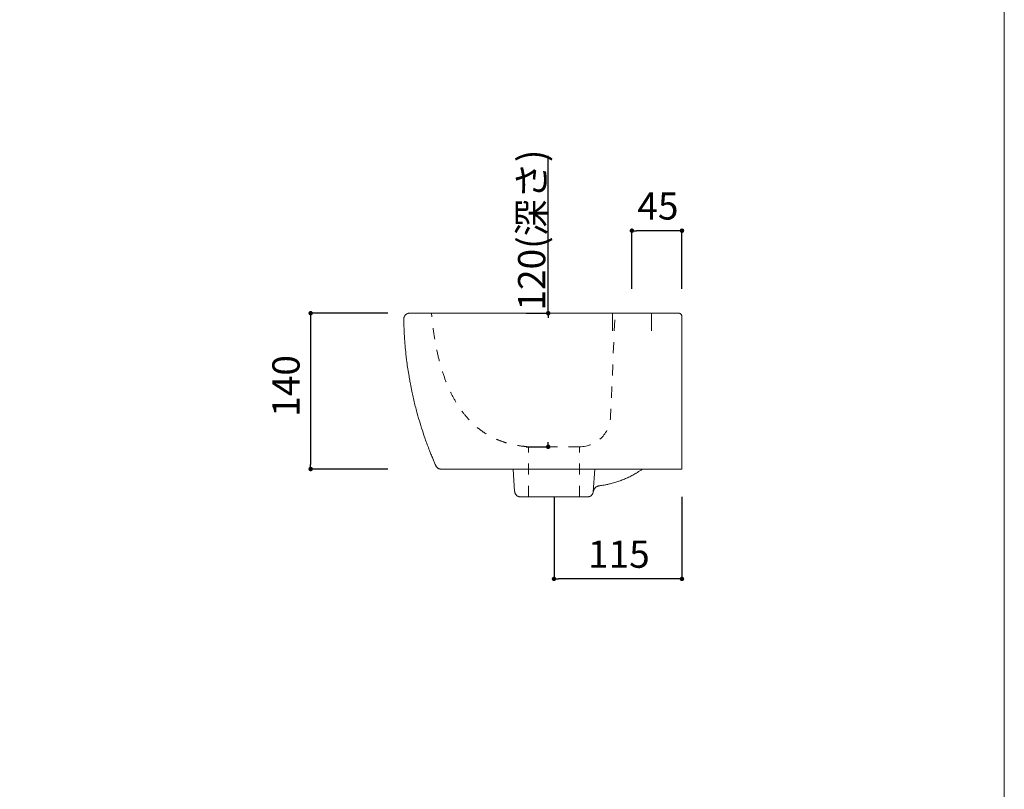
# Model space of a CAD drawing. Units: millimetres. Extents: x -975 to 975, y -1428 to 1406.
# Drawn here: x 90 to 975, y -702 to -11 of the extents above; entities that cross this region are included whole.
import ezdxf

# ---------------------------------------------------------------- set-up
doc = ezdxf.new("R2010")
doc.units = ezdxf.units.MM
doc.header["$LTSCALE"] = 50.8
doc.header["$PDMODE"] = 1
doc.header["$PDSIZE"] = -2
doc.linetypes.add('STYLE_12', pattern=[0.393701, 0.19685, -0.19685])
doc.linetypes.add('STYLE_14', pattern=[1.968504, 0.984252, -0.984252])
doc.layers.add('GAR70-0916', color=7, linetype='Continuous')
doc.layers.add('template', color=7, linetype='Continuous')
doc.styles.add('ＭＳ ゴシック', font='msgothic.ttc', dxfattribs={"bigfont": 'ＭＳ ゴシック'})
doc.dimstyles.new('tfrom線あり', dxfattribs={"dimtxt": 24.432617, "dimasz": 3.999756, "dimexe": 0, "dimexo": 25, "dimgap": 0.5, "dimtad": 1, "dimdec": 1, "dimzin": 11, "dimdsep": 46, "dimtxsty": 'ＭＳ ゴシック', "dimblk": 'DOT', "dimcen": 0, "dimazin": 0, "dimtfac": 1, "dimtdec": 1, "dimtix": 1, "dimtofl": 0, "dimtmove": 0, "dimatfit": 0, "dimldrblk": 'DOT', "dimfxl": 1, "dimfrac": 2, "dimtolj": 1, "dimtzin": 11, "dimarcsym": 0})

# ---------------------------------------------------------------- blocks, each defined once
blk = doc.blocks.new('グループ-5')
at = {"color": 7, "linetype": 'Continuous', "lineweight": 15}
blk.add_line((578.04, -1108.62), (579.49, -1087.99), dxfattribs=at)
at = {"color": 7, "linetype": 'Continuous', "lineweight": 15, "flags": 128}
for points in [[(654.83, -947.99, -0.013424), (655, -948), (655.12, -948, -0.053863), (655.51, -948.07), (655.63, -948.1, -0.052597), (656.21, -948.33), (656.21, -948.33, -0.051389), (656.72, -948.66, -0.050846), (657.16, -949.1, -0.051347), (657.5, -949.61), (657.5, -949.62, -0.05254), (657.72, -950.2), (657.76, -950.31, -0.053621), (657.82, -950.71), (657.83, -950.83, -0.013398), (657.83, -951), (657.83, -1087.99), (441.17, -1087.99, -0.010256), (440.98, -1087.99), (440.63, -1087.98, -0.077507), (439.78, -1087.81), (439.47, -1087.69, -0.038113), (438.77, -1087.38, -0.037831), (438.13, -1086.96), (438.13, -1086.96, -0.038034), (437.56, -1086.45), (437.56, -1086.45, -0.037907), (437.08, -1085.86), (437.07, -1085.85, -0.042488), (436.68, -1085.18), (436.5, -1084.8, -0.011734), (435.84, -1083.32), (435.48, -1082.45, -0.000185), (434.13, -1079.23), (433.93, -1078.75, -0.003793), (432.22, -1074.56), (430.95, -1071.41, -0.013202), (427.03, -1060.79), (425.94, -1057.58, -0.01328), (420.57, -1040.28), (419.61, -1036.88, -0.013342), (416.9, -1026.17), (415.96, -1021.98, -0.003242), (415.44, -1019.59), (415.35, -1019.17, 0.001684), (415.02, -1017.62, -0.004507), (414.69, -1016.07), (414.52, -1015.22, -0.002258), (413.89, -1011.97), (413.79, -1011.46, -0.003348), (413.01, -1007.17), (412.25, -1002.89, -0.015941), (410.4, -989.96), (409.8, -984.56, -0.012739), (408.5, -969.38), (408.27, -965.58, -0.009546), (407.97, -957.97), (407.91, -955.25, -0.001591), (407.87, -953.07), (407.87, -952.99, -0.013402), (407.87, -952.72), (407.88, -952.52, -0.053831), (407.99, -951.86), (408.05, -951.66, -0.052591), (408.42, -950.7), (408.43, -950.69, -0.051386), (408.99, -949.84, -0.050853), (409.71, -949.11, -0.051336), (410.57, -948.55), (410.57, -948.55, -0.052545), (411.54, -948.17), (411.73, -948.12, -0.05367), (412.39, -948.01), (412.59, -948, -0.013425), (412.87, -947.99), (654.83, -947.99)], [(506.07, -1087.99), (507.47, -1108.2), (507.58, -1108.25, 0.009797), (507.6, -1108.45), (507.62, -1108.69, 0.05846), (507.76, -1109.36), (507.84, -1109.59, 0.038268), (508.13, -1110.28), (508.13, -1110.28, 0.037503), (508.52, -1110.92), (508.52, -1110.92, 0.037054), (509, -1111.49, 0.036914), (509.56, -1111.98), (509.56, -1111.98, 0.037163), (510.19, -1112.38), (510.19, -1112.38, 0.037703), (510.87, -1112.69), (510.88, -1112.69, 0.038403), (511.61, -1112.9), (511.75, -1112.93, 0.038952), (512.24, -1112.98), (512.38, -1112.99, 0.009738), (512.58, -1112.99), (573.09, -1112.99, 0.009756), (573.29, -1112.99), (573.53, -1112.98, 0.058295), (574.2, -1112.87), (574.44, -1112.81, 0.038214), (575.15, -1112.55), (575.15, -1112.55, 0.037496), (575.8, -1112.19), (575.8, -1112.19, 0.03709), (576.4, -1111.74, 0.036981), (576.91, -1111.21), (576.91, -1111.21, 0.037244), (577.35, -1110.61), (577.35, -1110.61, 0.037778), (577.69, -1109.94), (577.7, -1109.94, 0.038447), (577.94, -1109.22), (577.97, -1109.08, 0.038936), (578.05, -1108.59), (578.07, -1108.45, 0.009718), (578.08, -1108.25), (578.16, -1108.11, -0.007971), (578.21, -1107.92), (578.26, -1107.67, -0.047278), (578.49, -1107.01), (578.59, -1106.78, -0.03115), (578.96, -1106.08), (578.96, -1106.08, -0.030876), (579.4, -1105.43, -0.030752), (579.93, -1104.85, -0.030798), (580.52, -1104.33), (580.52, -1104.33, -0.030989), (581.17, -1103.89), (581.17, -1103.89, -0.031277), (581.88, -1103.53), (581.97, -1103.49, -0.031655), (582.54, -1103.28), (582.64, -1103.25, -0.015492), (583.04, -1103.15, -0.018447), (583.44, -1103.08), (583.66, -1103.05, -0.004181), (584.51, -1102.93), (584.94, -1102.87, 0.008584), (586.65, -1102.62), (586.86, -1102.59, 0.00592), (588.98, -1102.21), (589.5, -1102.11, 0.012607), (592.64, -1101.43), (593.16, -1101.31, 0.012518), (597.24, -1100.21), (597.25, -1100.21, 0.012466), (601.24, -1098.92), (601.25, -1098.91, 0.012404), (605.15, -1097.44), (605.16, -1097.43, 0.012337), (608.96, -1095.77), (608.97, -1095.77, 0.012267), (612.67, -1093.93, 0.012204), (616.27, -1091.92), (616.71, -1091.66, 0.018168), (621.03, -1088.88), (621.45, -1088.59, 0.003014), (622.29, -1088, 0.003014)]]:
    blk.add_lwpolyline(points, format="xyb", dxfattribs=at)
blk = doc.blocks.new('_DOT')
at = {"color": 0, "linetype": 'ByBlock', "lineweight": -2}
blk.add_line((-0.5, 0), (-1, 0), dxfattribs=at)
at = {"color": 0, "linetype": 'ByBlock', "lineweight": -2, "const_width": 0.5}
blk.add_lwpolyline([(-0.25, 0, 1), (0.25, 0, 1)], format="xyb", close=True, dxfattribs=at)
blk = doc.blocks.new('*D43')
at = {"layer": 'Defpoints', "color": 0}
for p in [(445.9, -274.72), (351.65, -414.72), (445.9, -414.72)]:
    blk.add_point(p, dxfattribs=at)
at = {"layer": 'template', "color": 0, "linetype": 'Continuous', "lineweight": -2}
for p, q in [((420.9, -274.72), (351.65, -274.72)), ((351.65, -278.72), (351.65, -410.72)), ((420.9, -414.72), (351.65, -414.72))]:
    blk.add_line(p, q, dxfattribs=at)
at = {"layer": 'template', "color": 0, "lineweight": -2, "xscale": 3.999755859375, "yscale": 3.999755859375, "zscale": 3.999755859375}
for p, rotation in [((351.65, -274.72), 90), ((351.65, -414.72), 270)]:
    blk.add_blockref('_DOT', p, dxfattribs=dict(at, rotation=rotation))
at = {"layer": 'template', "color": 0, "linetype": 'Continuous', "lineweight": 0, "insert": (329.43, -340.06), "char_height": 24.433, "attachment_point": 5, "rotation": 90, "style": 'ＭＳ ゴシック'}
blk.add_mtext('\\A1;140', dxfattribs=at)
blk = doc.blocks.new('*D44')
at = {"layer": 'Defpoints', "color": 0}
for p in [(640.33, -200.56), (640.33, -277.73), (685.33, -277.73)]:
    blk.add_point(p, dxfattribs=at)
at = {"layer": 'template', "color": 0, "linetype": 'Continuous', "lineweight": -2}
for p, q in [((640.33, -252.73), (640.33, -200.56)), ((681.33, -200.56), (644.33, -200.56)), ((685.33, -252.73), (685.33, -200.56))]:
    blk.add_line(p, q, dxfattribs=at)
at = {"layer": 'template', "color": 0, "lineweight": -2, "xscale": 3.999755859375, "yscale": 3.999755859375, "zscale": 3.999755859375, "rotation": 180}
blk.add_blockref('_DOT', (640.33, -200.56), dxfattribs=at)
at = {"layer": 'template', "color": 0, "lineweight": -2, "xscale": 3.999755859375, "yscale": 3.999755859375, "zscale": 3.999755859375}
blk.add_blockref('_DOT', (685.33, -200.56), dxfattribs=at)
at = {"layer": 'template', "color": 0, "linetype": 'Continuous', "lineweight": 0, "insert": (663.73, -178.35), "char_height": 24.433, "attachment_point": 5, "style": 'ＭＳ ゴシック'}
blk.add_mtext('\\A1;45', dxfattribs=at)
blk = doc.blocks.new('*D45')
at = {"layer": 'Defpoints', "color": 0}
for p in [(570.33, -414.73), (685.33, -414.73), (570.33, -513.44)]:
    blk.add_point(p, dxfattribs=at)
at = {"layer": 'template', "color": 0, "linetype": 'Continuous', "lineweight": -2}
for p, q in [((570.33, -439.73), (570.33, -513.44)), ((685.33, -439.73), (685.33, -513.44)), ((681.33, -513.44), (574.33, -513.44))]:
    blk.add_line(p, q, dxfattribs=at)
at = {"layer": 'template', "color": 0, "lineweight": -2, "xscale": 3.999755859375, "yscale": 3.999755859375, "zscale": 3.999755859375, "rotation": 180}
blk.add_blockref('_DOT', (570.33, -513.44), dxfattribs=at)
at = {"layer": 'template', "color": 0, "lineweight": -2, "xscale": 3.999755859375, "yscale": 3.999755859375, "zscale": 3.999755859375}
blk.add_blockref('_DOT', (685.33, -513.44), dxfattribs=at)
at = {"layer": 'template', "color": 0, "linetype": 'Continuous', "lineweight": 0, "insert": (628.62, -491.23), "char_height": 24.433, "attachment_point": 5, "style": 'ＭＳ ゴシック'}
blk.add_mtext('\\A1;115', dxfattribs=at)
blk = doc.blocks.new('*D46')
at = {"layer": 'Defpoints', "color": 0}
for p in [(565.12, -274.72), (570.34, -274.72), (570.34, -394.72)]:
    blk.add_point(p, dxfattribs=at)
at = {"layer": 'template', "lineweight": -2}
blk.add_line((565.12, -274.72), (565.12, -133.35), dxfattribs=at)
at = {"layer": 'template', "color": 0, "linetype": 'Continuous', "lineweight": -2}
for p, q in [((545.34, -274.72), (565.12, -274.72)), ((545.34, -394.72), (565.12, -394.72))]:
    blk.add_line(p, q, dxfattribs=at)
at = {"layer": 'template', "lineweight": -2, "xscale": 3.999755859375, "yscale": 3.999755859375, "zscale": 3.999755859375}
for p, rotation in [((565.12, -274.72), 90), ((565.12, -394.72), 270)]:
    blk.add_blockref('_DOT', p, dxfattribs=dict(at, rotation=rotation))
at = {"layer": 'template', "color": 0, "linetype": 'Continuous', "lineweight": 0, "insert": (550.24, -200.04), "char_height": 24.4326, "attachment_point": 5, "rotation": 90, "style": 'ＭＳ ゴシック'}
blk.add_mtext('\\A1;120(深さ)', dxfattribs=at)

msp = doc.modelspace()

# ---------------------------------------------------------------- linework, layer by layer
at = {"layer": 'GAR70-0916', "color": 7, "linetype": 'STYLE_14', "lineweight": 15}
for p, q in [((622.83, -275.4), (622.83, -290.4)), ((657.83, -275.4), (657.83, -290.4))]:
    msp.add_line(p, q, dxfattribs=at)
at = {"layer": 'GAR70-0916', "color": 7, "linetype": 'STYLE_12', "lineweight": 15}
for p, q in [((547.34, -439.73), (547.34, -394.72)), ((593.34, -394.72), (547.34, -394.72)), ((593.34, -439.73), (593.34, -394.72))]:
    msp.add_line(p, q, dxfattribs=at)
at = {"layer": 'GAR70-0916', "color": 7, "linetype": 'STYLE_12', "lineweight": 15, "flags": 128}
msp.add_lwpolyline([(593.34, -394.72, 0.401629), (621.15, -368.09), (625.18, -274.72)], format="xyb", dxfattribs=at)
at = {"layer": 'GAR70-0916', "color": 7, "linetype": 'STYLE_12', "lineweight": 15}
msp.add_open_spline([(547.34, -394.72), (470.5, -389.5), (460.18, -274.72)], degree=2, dxfattribs=at)
at = {"layer": 'template', "color": 7, "linetype": 'Continuous', "lineweight": 5, "flags": 128}
msp.add_lwpolyline([(975, 1406), (-975, 1406), (-975, -1394), (975, -1394), (975, 1406)], dxfattribs=at)

# ---------------------------------------------------------------- block references
at = {"layer": 'GAR70-0916', "color": 1}
msp.add_blockref('グループ-5', (27.5, 673.27), dxfattribs=at)

# ---------------------------------------------------------------- dimensions: what is measured, and where the dimension line sits
at = {"layer": 'template', "linetype": 'Continuous', "lineweight": 0}
for base, p1, p2, override, picture, middle in [((565.12, -274.72), (570.34, -394.72), (570.34, -274.72), {"dimpost": '<>(深さ)', "dimclrd": 256}, '*D46', (565.12, -200.04)), ((351.65, -414.72), (445.9, -274.72), (445.9, -414.72), {"dimgap": 10, "dimpost": '<>'}, '*D43', (351.65, -340.06))]:
    dim = msp.add_linear_dim(base=base, p1=p1, p2=p2, angle=90, dimstyle='tfrom線あり', override=override, dxfattribs=at)
    dim.commit()
    dim.dimension.update_dxf_attribs({"geometry": picture, "text_midpoint": middle, "dimtype": 160})
for base, p1, p2, picture, middle in [((640.33, -200.56), (685.33, -277.73), (640.33, -277.73), '*D44', (663.73, -200.56)), ((570.33, -513.44), (685.33, -414.73), (570.33, -414.73), '*D45', (628.62, -513.44))]:
    dim = msp.add_linear_dim(base=base, p1=p1, p2=p2, dimstyle='tfrom線あり', override={"dimgap": 10, "dimpost": '<>'}, dxfattribs=at)
    dim.commit()
    dim.dimension.update_dxf_attribs({"geometry": picture, "text_midpoint": middle, "dimtype": 160})

doc.saveas('drawing.dxf')
